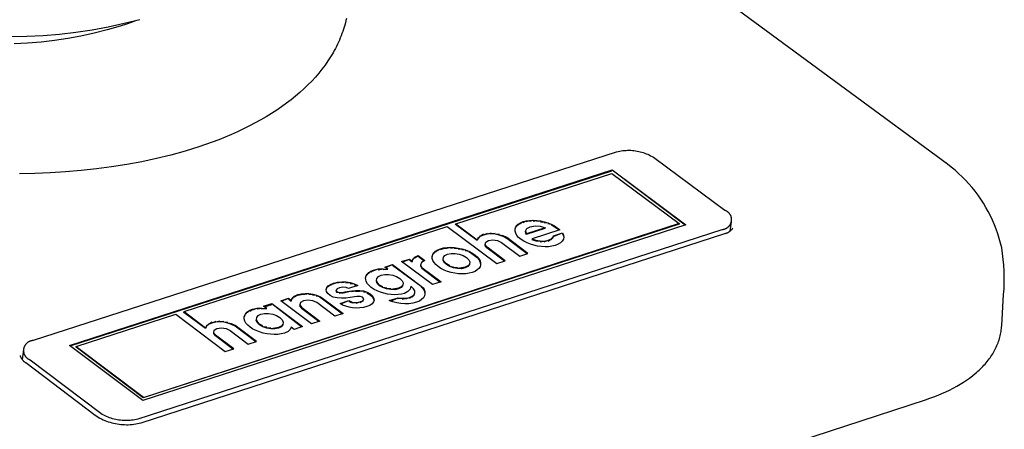
# Model space of a CAD drawing. Units: millimetres. Extents: x -1001 to 919, y -779 to 829.
# Drawn here: x -278 to -231, y -512 to -492 of the extents above; entities that cross this region are included whole.
import ezdxf

# ---------------------------------------------------------------- set-up
doc = ezdxf.new("R2010")
doc.units = ezdxf.units.MM
doc.header["$MEASUREMENT"] = 0
doc.layers.add('Make2D$visible$lines', color=7, linetype='Continuous', true_color=0x000000)

msp = doc.modelspace()

# ---------------------------------------------------------------- linework, layer by layer
at = {"layer": 'Make2D$visible$lines', "color": 7, "true_color": 0xffffff}
for p, q in [((-233.665, -498.936), (-265.253, -475.665)), ((-274.061, -492.336), (-274.835, -492.477)), ((-273.482, -492.297), (-274.106, -492.474)), ((-273.292, -492.17), (-274.061, -492.336)), ((-273.123, -492.177), (-273.482, -492.297)), ((-272.528, -491.98), (-273.292, -492.17)), ((-272.767, -492.046), (-273.123, -492.177)), ((-262.7, -492.339), (-262.732, -492.442)), ((-262.669, -492.235), (-262.7, -492.339)), ((-262.641, -492.131), (-262.669, -492.235)), ((-262.615, -492.026), (-262.641, -492.131)), ((-262.591, -491.922), (-262.615, -492.026)), ((-277.965, -492.793), (-278.752, -492.81)), ((-277.179, -492.752), (-277.965, -492.793)), ((-276.395, -492.685), (-277.179, -492.752)), ((-275.613, -492.594), (-276.395, -492.685)), ((-275.368, -492.766), (-276.005, -492.883)), ((-274.835, -492.477), (-275.613, -492.594)), ((-274.734, -492.63), (-275.368, -492.766)), ((-274.106, -492.474), (-274.734, -492.63)), ((-262.843, -492.753), (-262.884, -492.855)), ((-262.804, -492.649), (-262.843, -492.753)), ((-262.767, -492.546), (-262.804, -492.649)), ((-262.732, -492.442), (-262.767, -492.546)), ((-277.935, -493.109), (-278.582, -493.144)), ((-277.289, -493.054), (-277.935, -493.109)), ((-276.646, -492.979), (-277.289, -493.054)), ((-276.005, -492.883), (-276.646, -492.979)), ((-263.07, -493.264), (-263.123, -493.366)), ((-263.02, -493.163), (-263.07, -493.264)), ((-262.973, -493.061), (-263.02, -493.163)), ((-262.927, -492.958), (-262.973, -493.061)), ((-262.884, -492.855), (-262.927, -492.958)), ((-263.353, -493.768), (-263.417, -493.868)), ((-263.292, -493.668), (-263.353, -493.768)), ((-263.234, -493.568), (-263.292, -493.668)), ((-263.177, -493.467), (-263.234, -493.568)), ((-263.123, -493.366), (-263.177, -493.467)), ((-263.62, -494.164), (-263.766, -494.358)), ((-263.482, -493.967), (-263.62, -494.164)), ((-263.417, -493.868), (-263.482, -493.967)), ((-263.922, -494.551), (-264.086, -494.742)), ((-263.766, -494.358), (-263.922, -494.551)), ((-264.44, -495.115), (-264.63, -495.298)), ((-264.259, -494.93), (-264.44, -495.115)), ((-264.086, -494.742), (-264.259, -494.93)), ((-265.036, -495.655), (-265.251, -495.828)), ((-264.829, -495.478), (-265.036, -495.655)), ((-264.63, -495.298), (-264.829, -495.478)), ((-265.475, -495.999), (-265.707, -496.166)), ((-265.251, -495.828), (-265.475, -495.999)), ((-266.193, -496.49), (-266.448, -496.647)), ((-265.946, -496.33), (-266.193, -496.49)), ((-265.707, -496.166), (-265.946, -496.33)), ((-267.256, -497.093), (-267.539, -497.234)), ((-266.98, -496.948), (-267.256, -497.093)), ((-266.71, -496.8), (-266.98, -496.948)), ((-266.448, -496.647), (-266.71, -496.8)), ((-268.125, -497.503), (-268.427, -497.631)), ((-267.829, -497.371), (-268.125, -497.503)), ((-267.539, -497.234), (-267.829, -497.371)), ((-269.368, -497.989), (-269.693, -498.099)), ((-269.049, -497.874), (-269.368, -497.989)), ((-268.735, -497.755), (-269.049, -497.874)), ((-268.427, -497.631), (-268.735, -497.755)), ((-277.645, -507.401), (-249.588, -498.338)), ((-271.036, -498.495), (-271.732, -498.665)), ((-270.356, -498.306), (-271.036, -498.495)), ((-269.693, -498.099), (-270.356, -498.306)), ((-249.588, -498.338), (-249.513, -498.32)), ((-249.513, -498.32), (-249.438, -498.304)), ((-249.438, -498.304), (-249.362, -498.291)), ((-249.362, -498.291), (-249.286, -498.28)), ((-249.286, -498.28), (-249.21, -498.272)), ((-249.21, -498.272), (-249.134, -498.266)), ((-249.134, -498.266), (-249.057, -498.263)), ((-249.057, -498.263), (-248.98, -498.263)), ((-248.98, -498.263), (-248.903, -498.265)), ((-248.903, -498.265), (-248.827, -498.27)), ((-248.827, -498.27), (-248.75, -498.277)), ((-248.75, -498.277), (-248.674, -498.287)), ((-248.674, -498.287), (-248.599, -498.3)), ((-248.599, -498.3), (-248.523, -498.315)), ((-248.523, -498.315), (-248.449, -498.332)), ((-248.449, -498.332), (-248.375, -498.352)), ((-248.375, -498.352), (-248.301, -498.374)), ((-248.301, -498.374), (-248.229, -498.399)), ((-248.229, -498.399), (-248.157, -498.427)), ((-248.157, -498.427), (-248.086, -498.456)), ((-248.086, -498.456), (-248.016, -498.489)), ((-248.016, -498.489), (-247.948, -498.523)), ((-247.948, -498.523), (-247.88, -498.56)), ((-273.16, -498.95), (-273.889, -499.064)), ((-272.44, -498.817), (-273.16, -498.95)), ((-271.732, -498.665), (-272.44, -498.817)), ((-247.88, -498.56), (-247.814, -498.599)), ((-247.814, -498.599), (-247.749, -498.64)), ((-247.749, -498.64), (-244.376, -501.139)), ((-233.479, -499.078), (-233.665, -498.936)), ((-277.592, -499.376), (-278.332, -499.389)), ((-276.85, -499.347), (-277.592, -499.376)), ((-276.106, -499.302), (-276.85, -499.347)), ((-275.364, -499.24), (-276.106, -499.302)), ((-275.916, -507.649), (-249.804, -499.21)), ((-275.885, -507.673), (-249.809, -499.246)), ((-274.624, -499.161), (-275.364, -499.24)), ((-273.889, -499.064), (-274.624, -499.161)), ((-257.332, -501.8), (-249.823, -499.373)), ((-249.823, -499.373), (-246.569, -501.786)), ((-249.804, -499.21), (-246.294, -501.854)), ((-249.804, -499.21), (-246.257, -501.842)), ((-233.299, -499.226), (-233.479, -499.078)), ((-233.124, -499.38), (-233.299, -499.226)), ((-232.954, -499.54), (-233.124, -499.38)), ((-232.79, -499.705), (-232.954, -499.54)), ((-232.631, -499.877), (-232.79, -499.705)), ((-232.479, -500.053), (-232.631, -499.877)), ((-232.332, -500.235), (-232.479, -500.053)), ((-232.192, -500.421), (-232.332, -500.235)), ((-232.059, -500.613), (-232.192, -500.421)), ((-231.932, -500.808), (-232.059, -500.613)), ((-231.811, -501.008), (-231.932, -500.808)), ((-244.376, -501.139), (-244.36, -501.146)), ((-244.36, -501.146), (-244.345, -501.153)), ((-244.345, -501.153), (-244.33, -501.16)), ((-244.33, -501.16), (-244.315, -501.169)), ((-244.315, -501.169), (-244.3, -501.177)), ((-244.3, -501.177), (-244.285, -501.186)), ((-244.285, -501.186), (-244.271, -501.196)), ((-244.271, -501.196), (-244.258, -501.206)), ((-244.258, -501.206), (-244.244, -501.217)), ((-244.244, -501.217), (-244.231, -501.228)), ((-244.231, -501.228), (-244.218, -501.24)), ((-244.218, -501.24), (-244.206, -501.252)), ((-244.206, -501.252), (-244.194, -501.264)), ((-244.194, -501.264), (-244.183, -501.277)), ((-244.183, -501.277), (-244.172, -501.29)), ((-244.172, -501.29), (-244.162, -501.303)), ((-244.162, -501.303), (-244.152, -501.317)), ((-244.152, -501.317), (-244.142, -501.332)), ((-244.142, -501.332), (-244.133, -501.346)), ((-244.133, -501.346), (-244.125, -501.361)), ((-244.125, -501.361), (-244.117, -501.376)), ((-231.698, -501.212), (-231.811, -501.008)), ((-231.592, -501.42), (-231.698, -501.212)), ((-246.257, -501.842), (-272.393, -510.308)), ((-246.569, -501.786), (-272.368, -510.176)), ((-246.574, -501.822), (-272.368, -510.176)), ((-257.337, -501.835), (-257.332, -501.8)), ((-256.305, -502.605), (-257.337, -501.835)), ((-257.332, -501.8), (-256.3, -502.57)), ((-254.404, -501.926), (-254.321, -501.815)), ((-254.399, -501.89), (-254.321, -501.815)), ((-254.326, -501.85), (-254.216, -501.75)), ((-254.321, -501.815), (-254.216, -501.75)), ((-254.222, -501.786), (-254.086, -501.697)), ((-254.216, -501.75), (-254.086, -501.697)), ((-254.091, -501.732), (-253.933, -501.658)), ((-254.086, -501.697), (-253.933, -501.658)), ((-253.938, -501.694), (-253.769, -501.636)), ((-253.933, -501.658), (-253.769, -501.636)), ((-253.774, -501.672), (-253.597, -501.63)), ((-253.769, -501.636), (-253.597, -501.63)), ((-253.602, -501.666), (-253.42, -501.64)), ((-253.597, -501.63), (-253.42, -501.64)), ((-253.425, -501.676), (-253.242, -501.665)), ((-253.42, -501.64), (-253.242, -501.665)), ((-253.247, -501.7), (-253.066, -501.703)), ((-253.242, -501.665), (-253.066, -501.703)), ((-253.071, -501.739), (-252.895, -501.756)), ((-253.066, -501.703), (-252.895, -501.756)), ((-252.9, -501.792), (-252.732, -501.821)), ((-252.895, -501.756), (-252.732, -501.821)), ((-252.732, -501.821), (-252.581, -501.899)), ((-246.569, -501.786), (-246.574, -501.822)), ((-244.076, -501.711), (-244.141, -502.162)), ((-244.126, -501.836), (-244.135, -501.851)), ((-244.118, -501.821), (-244.126, -501.836)), ((-244.111, -501.806), (-244.118, -501.821)), ((-244.117, -501.376), (-244.11, -501.391)), ((-244.104, -501.79), (-244.111, -501.806)), ((-244.11, -501.391), (-244.103, -501.407)), ((-244.098, -501.774), (-244.104, -501.79)), ((-244.103, -501.407), (-244.096, -501.423)), ((-244.092, -501.758), (-244.098, -501.774)), ((-244.096, -501.423), (-244.091, -501.439)), ((-244.086, -501.742), (-244.092, -501.758)), ((-244.091, -501.439), (-244.085, -501.455)), ((-244.082, -501.725), (-244.086, -501.742)), ((-244.085, -501.455), (-244.081, -501.472)), ((-244.077, -501.709), (-244.082, -501.725)), ((-244.081, -501.472), (-244.077, -501.488)), ((-244.077, -501.488), (-244.073, -501.505)), ((-244.074, -501.692), (-244.077, -501.709)), ((-244.071, -501.675), (-244.074, -501.692)), ((-244.073, -501.505), (-244.07, -501.522)), ((-244.068, -501.658), (-244.071, -501.675)), ((-244.07, -501.522), (-244.068, -501.539)), ((-244.068, -501.539), (-244.066, -501.556)), ((-244.067, -501.641), (-244.068, -501.658)), ((-244.065, -501.624), (-244.067, -501.641)), ((-244.066, -501.556), (-244.065, -501.573)), ((-244.065, -501.573), (-244.065, -501.59)), ((-244.065, -501.59), (-244.065, -501.607)), ((-244.065, -501.607), (-244.065, -501.624)), ((-231.492, -501.631), (-231.592, -501.42)), ((-231.4, -501.845), (-231.492, -501.631)), ((-244.529, -502.089), (-272.623, -511.193)), ((-272.47, -511.374), (-244.376, -502.268)), ((-270.404, -506.024), (-257.735, -501.93)), ((-257.735, -501.93), (-255.345, -503.711)), ((-255.992, -502.306), (-256.153, -502.411)), ((-255.811, -502.265), (-255.997, -502.341)), ((-255.816, -502.3), (-255.997, -502.341)), ((-255.62, -502.253), (-255.816, -502.3)), ((-255.625, -502.289), (-255.816, -502.3)), ((-255.425, -502.27), (-255.625, -502.289)), ((-255.43, -502.305), (-255.625, -502.289)), ((-255.23, -502.312), (-255.43, -502.305)), ((-255.235, -502.348), (-255.43, -502.305)), ((-254.476, -502.064), (-254.451, -501.973)), ((-254.473, -502.159), (-254.476, -502.064)), ((-254.475, -502.079), (-254.451, -501.973)), ((-254.443, -502.257), (-254.473, -502.159)), ((-254.456, -502.009), (-254.399, -501.89)), ((-254.451, -501.973), (-254.399, -501.89)), ((-254.386, -502.356), (-254.443, -502.257)), ((-253.974, -502.186), (-253.969, -502.151)), ((-253.932, -502.316), (-253.974, -502.186)), ((-253.969, -502.151), (-253.908, -502.03)), ((-253.969, -502.151), (-253.927, -502.28)), ((-253.035, -502.025), (-253.932, -502.316)), ((-253.927, -502.28), (-253.932, -502.316)), ((-253.03, -501.99), (-253.927, -502.28)), ((-253.908, -502.03), (-253.747, -501.94)), ((-253.747, -501.94), (-253.512, -501.9)), ((-252.313, -502.086), (-253.654, -502.52)), ((-253.512, -501.9), (-253.263, -501.919)), ((-253.263, -501.919), (-253.03, -501.99)), ((-253.03, -501.99), (-253.035, -502.025)), ((-252.737, -501.857), (-252.586, -501.935)), ((-252.632, -502.409), (-252.192, -502.232)), ((-252.627, -502.373), (-252.192, -502.232)), ((-252.586, -501.935), (-252.581, -501.899)), ((-252.586, -501.935), (-252.45, -502.024)), ((-252.581, -501.899), (-252.445, -501.988)), ((-252.45, -502.024), (-252.445, -501.988)), ((-252.45, -502.024), (-252.358, -502.088)), ((-252.445, -501.988), (-252.353, -502.052)), ((-252.358, -502.088), (-252.353, -502.052)), ((-252.358, -502.088), (-252.347, -502.097)), ((-252.353, -502.052), (-252.313, -502.086)), ((-252.197, -502.268), (-252.148, -502.376)), ((-252.192, -502.232), (-252.143, -502.34)), ((-244.512, -502.087), (-244.529, -502.089)), ((-244.495, -502.085), (-244.512, -502.087)), ((-244.478, -502.083), (-244.495, -502.085)), ((-244.461, -502.08), (-244.478, -502.083)), ((-244.444, -502.076), (-244.461, -502.08)), ((-244.428, -502.072), (-244.444, -502.076)), ((-244.411, -502.067), (-244.428, -502.072)), ((-244.395, -502.062), (-244.411, -502.067)), ((-244.379, -502.056), (-244.395, -502.062)), ((-244.363, -502.05), (-244.379, -502.056)), ((-244.376, -502.268), (-244.356, -502.263)), ((-244.348, -502.043), (-244.363, -502.05)), ((-244.356, -502.263), (-244.336, -502.258)), ((-244.332, -502.035), (-244.348, -502.043)), ((-244.336, -502.258), (-244.316, -502.252)), ((-244.317, -502.027), (-244.332, -502.035)), ((-244.303, -502.019), (-244.317, -502.027)), ((-244.316, -502.252), (-244.296, -502.246)), ((-244.288, -502.01), (-244.303, -502.019)), ((-244.296, -502.246), (-244.276, -502.239)), ((-244.274, -502), (-244.288, -502.01)), ((-244.276, -502.239), (-244.257, -502.231)), ((-244.26, -501.99), (-244.274, -502)), ((-244.247, -501.979), (-244.26, -501.99)), ((-244.257, -502.231), (-244.238, -502.222)), ((-244.234, -501.968), (-244.247, -501.979)), ((-244.238, -502.222), (-244.22, -502.213)), ((-244.221, -501.957), (-244.234, -501.968)), ((-244.209, -501.945), (-244.221, -501.957)), ((-244.22, -502.213), (-244.201, -502.203)), ((-244.197, -501.933), (-244.209, -501.945)), ((-244.201, -502.203), (-244.183, -502.193)), ((-244.185, -501.92), (-244.197, -501.933)), ((-244.174, -501.907), (-244.185, -501.92)), ((-244.183, -502.193), (-244.166, -502.182)), ((-244.164, -501.893), (-244.174, -501.907)), ((-244.166, -502.182), (-244.149, -502.171)), ((-244.154, -501.88), (-244.164, -501.893)), ((-244.144, -501.865), (-244.154, -501.88)), ((-244.149, -502.171), (-244.132, -502.159)), ((-244.135, -501.851), (-244.144, -501.865)), ((-244.132, -502.159), (-244.115, -502.146)), ((-244.115, -502.146), (-244.099, -502.133)), ((-244.099, -502.133), (-244.084, -502.119)), ((-244.084, -502.119), (-244.069, -502.105)), ((-244.069, -502.105), (-244.054, -502.09)), ((-244.054, -502.09), (-244.04, -502.075)), ((-244.04, -502.075), (-244.026, -502.059)), ((-244.026, -502.059), (-244.013, -502.043)), ((-244.013, -502.043), (-244.001, -502.026)), ((-244.001, -502.026), (-243.989, -502.009)), ((-231.316, -502.063), (-231.4, -501.845)), ((-231.239, -502.283), (-231.316, -502.063)), ((-231.169, -502.506), (-231.239, -502.283)), ((-256.249, -502.465), (-256.305, -502.605)), ((-256.254, -502.501), (-256.305, -502.605)), ((-256.148, -502.376), (-256.254, -502.501)), ((-256.153, -502.411), (-256.254, -502.501)), ((-255.997, -502.341), (-256.153, -502.411)), ((-255.906, -502.804), (-255.886, -502.69)), ((-255.886, -502.69), (-255.754, -502.604)), ((-255.754, -502.604), (-255.536, -502.575)), ((-255.536, -502.575), (-255.313, -502.609)), ((-255.313, -502.609), (-255.127, -502.699)), ((-255.042, -502.378), (-255.235, -502.348)), ((-255.047, -502.414), (-255.235, -502.348)), ((-255.127, -502.699), (-254.247, -503.355)), ((-255.042, -502.378), (-255.047, -502.414)), ((-254.87, -502.501), (-255.047, -502.414)), ((-254.865, -502.466), (-255.042, -502.378)), ((-254.865, -502.466), (-254.87, -502.501)), ((-253.891, -503.24), (-254.87, -502.501)), ((-253.854, -503.228), (-254.865, -502.466)), ((-254.301, -502.455), (-254.386, -502.356)), ((-254.187, -502.552), (-254.301, -502.455)), ((-254.051, -502.641), (-254.187, -502.552)), ((-253.899, -502.719), (-254.051, -502.641)), ((-253.736, -502.784), (-253.899, -502.719)), ((-253.564, -502.836), (-253.736, -502.784)), ((-253.654, -502.52), (-253.659, -502.556)), ((-253.659, -502.556), (-253.474, -502.626)), ((-253.654, -502.52), (-253.469, -502.59)), ((-253.474, -502.626), (-253.469, -502.59)), ((-253.474, -502.626), (-253.268, -502.627)), ((-253.469, -502.59), (-253.268, -502.627)), ((-253.273, -502.662), (-253.067, -502.628)), ((-253.268, -502.627), (-253.067, -502.628)), ((-253.072, -502.664), (-252.883, -502.592)), ((-253.067, -502.628), (-252.883, -502.592)), ((-252.888, -502.628), (-252.745, -502.533)), ((-252.883, -502.592), (-252.745, -502.533)), ((-252.75, -502.568), (-252.655, -502.458)), ((-252.745, -502.533), (-252.655, -502.458)), ((-252.66, -502.494), (-252.627, -502.373)), ((-252.655, -502.458), (-252.627, -502.373)), ((-252.401, -502.785), (-252.545, -502.844)), ((-252.285, -502.714), (-252.401, -502.785)), ((-252.201, -502.633), (-252.285, -502.714)), ((-252.148, -502.542), (-252.201, -502.633)), ((-252.148, -502.376), (-252.143, -502.34)), ((-252.148, -502.376), (-252.134, -502.48)), ((-252.129, -502.444), (-252.148, -502.542)), ((-252.143, -502.34), (-252.129, -502.444)), ((-231.107, -502.731), (-231.169, -502.506)), ((-231.053, -502.958), (-231.107, -502.731)), ((-258.441, -503.314), (-258.383, -503.194)), ((-258.436, -503.278), (-258.383, -503.194)), ((-258.388, -503.23), (-258.303, -503.118)), ((-258.383, -503.194), (-258.303, -503.118)), ((-258.308, -503.154), (-258.196, -503.053)), ((-258.303, -503.118), (-258.196, -503.053)), ((-258.201, -503.088), (-258.063, -502.999)), ((-258.196, -503.053), (-258.063, -502.999)), ((-258.068, -503.034), (-257.915, -502.996)), ((-258.063, -502.999), (-257.91, -502.96)), ((-257.91, -502.96), (-257.915, -502.996)), ((-257.915, -502.996), (-257.75, -502.973)), ((-257.91, -502.96), (-257.745, -502.938)), ((-257.851, -503.322), (-257.719, -503.256)), ((-257.75, -502.973), (-257.571, -502.932)), ((-257.75, -502.973), (-257.745, -502.938)), ((-257.745, -502.938), (-257.571, -502.932)), ((-257.719, -503.256), (-257.547, -503.223)), ((-257.576, -502.967), (-257.394, -502.941)), ((-257.571, -502.932), (-257.394, -502.941)), ((-257.547, -503.223), (-257.355, -503.226)), ((-257.399, -502.977), (-257.214, -502.965)), ((-257.394, -502.941), (-257.214, -502.965)), ((-257.355, -503.226), (-257.159, -503.261)), ((-257.219, -503.001), (-257.037, -503.004)), ((-257.214, -502.965), (-257.037, -503.004)), ((-257.159, -503.261), (-256.973, -503.325)), ((-257.042, -503.039), (-256.864, -503.056)), ((-257.037, -503.004), (-256.864, -503.056)), ((-256.869, -503.091), (-256.701, -503.121)), ((-256.864, -503.056), (-256.701, -503.121)), ((-256.706, -503.156), (-256.554, -503.234)), ((-256.701, -503.121), (-256.549, -503.198)), ((-256.554, -503.234), (-256.549, -503.198)), ((-256.554, -503.234), (-256.418, -503.323)), ((-256.549, -503.198), (-256.413, -503.288)), ((-255.911, -502.84), (-255.906, -502.804)), ((-255.829, -502.96), (-255.911, -502.84)), ((-255.824, -502.925), (-255.906, -502.805)), ((-255.824, -502.925), (-255.829, -502.96)), ((-254.981, -503.593), (-255.829, -502.96)), ((-254.944, -503.581), (-255.824, -502.925)), ((-254.247, -503.355), (-253.854, -503.228)), ((-253.387, -502.875), (-253.564, -502.836)), ((-253.208, -502.899), (-253.387, -502.875)), ((-253.031, -502.909), (-253.208, -502.899)), ((-252.859, -502.903), (-253.031, -502.909)), ((-252.696, -502.882), (-252.859, -502.903)), ((-252.545, -502.844), (-252.696, -502.882)), ((-231.01, -503.236), (-231.053, -502.958)), ((-230.975, -503.516), (-231.01, -503.236)), ((-259.933, -503.619), (-259.549, -503.495)), ((-258.454, -504.725), (-259.933, -503.619)), ((-259.901, -503.643), (-259.549, -503.495)), ((-259.554, -503.531), (-259.422, -503.629)), ((-259.549, -503.495), (-259.417, -503.593)), ((-259.422, -503.629), (-259.417, -503.593)), ((-259.417, -503.593), (-259.396, -503.496)), ((-259.401, -503.532), (-259.3, -503.405)), ((-259.396, -503.496), (-259.3, -503.405)), ((-259.305, -503.441), (-259.133, -503.329)), ((-259.3, -503.405), (-259.133, -503.329)), ((-259.138, -503.365), (-258.841, -503.587)), ((-259.133, -503.329), (-258.811, -503.57)), ((-258.972, -503.665), (-259.025, -503.783)), ((-258.811, -503.57), (-258.972, -503.665)), ((-258.462, -503.369), (-258.436, -503.278)), ((-258.46, -503.464), (-258.462, -503.369)), ((-258.461, -503.386), (-258.436, -503.278)), ((-258.431, -503.562), (-258.46, -503.464)), ((-258.374, -503.662), (-258.431, -503.562)), ((-258.289, -503.761), (-258.374, -503.662)), ((-257.939, -503.547), (-257.934, -503.511)), ((-257.889, -503.656), (-257.939, -503.547)), ((-257.934, -503.511), (-257.922, -503.409)), ((-257.884, -503.62), (-257.934, -503.511)), ((-257.922, -503.409), (-257.851, -503.322)), ((-257.884, -503.62), (-257.889, -503.656)), ((-257.779, -503.764), (-257.889, -503.656)), ((-257.774, -503.728), (-257.884, -503.62)), ((-257.774, -503.728), (-257.779, -503.764)), ((-257.616, -503.82), (-257.774, -503.728)), ((-256.973, -503.325), (-256.814, -503.418)), ((-256.814, -503.418), (-256.705, -503.526)), ((-256.669, -503.738), (-256.745, -503.861)), ((-256.705, -503.526), (-256.657, -503.635)), ((-256.669, -503.737), (-256.674, -503.773)), ((-256.657, -503.635), (-256.669, -503.737)), ((-256.418, -503.323), (-256.413, -503.288)), ((-256.418, -503.323), (-256.305, -503.42)), ((-256.413, -503.288), (-256.3, -503.384)), ((-256.305, -503.42), (-256.3, -503.384)), ((-256.305, -503.42), (-256.22, -503.519)), ((-256.3, -503.384), (-256.215, -503.483)), ((-256.22, -503.519), (-256.215, -503.483)), ((-256.22, -503.519), (-256.164, -503.618)), ((-256.215, -503.483), (-256.159, -503.582)), ((-256.164, -503.618), (-256.159, -503.582)), ((-256.164, -503.618), (-256.135, -503.715)), ((-256.159, -503.582), (-256.13, -503.68)), ((-256.135, -503.715), (-256.13, -503.68)), ((-256.135, -503.715), (-256.135, -503.792)), ((-256.13, -503.68), (-256.13, -503.774)), ((-255.345, -503.711), (-254.944, -503.581)), ((-230.95, -503.796), (-230.975, -503.516)), ((-261.599, -504.255), (-261.519, -504.144)), ((-261.594, -504.219), (-261.519, -504.144)), ((-261.524, -504.18), (-261.418, -504.079)), ((-261.519, -504.144), (-261.418, -504.079)), ((-261.423, -504.115), (-261.29, -504.026)), ((-261.418, -504.079), (-261.29, -504.026)), ((-261.295, -504.062), (-261.059, -503.975)), ((-261.29, -504.026), (-261.059, -503.975)), ((-261.064, -504.01), (-260.824, -503.963)), ((-261.059, -503.975), (-260.824, -503.963)), ((-260.829, -503.999), (-260.59, -503.988)), ((-260.824, -503.963), (-260.59, -503.988)), ((-260.736, -503.879), (-260.37, -503.76)), ((-260.59, -503.988), (-260.736, -503.879)), ((-260.705, -503.903), (-260.37, -503.76)), ((-260.375, -503.796), (-258.986, -504.795)), ((-260.37, -503.76), (-258.986, -504.795)), ((-259.025, -503.783), (-259.03, -503.819)), ((-259.03, -503.819), (-258.963, -503.935)), ((-259.025, -503.783), (-258.958, -503.899)), ((-258.963, -503.935), (-258.958, -503.899)), ((-258.963, -503.935), (-258.072, -504.601)), ((-258.958, -503.899), (-258.035, -504.589)), ((-258.175, -503.858), (-258.289, -503.761)), ((-258.039, -503.947), (-258.175, -503.858)), ((-257.888, -504.024), (-258.039, -503.947)), ((-257.725, -504.089), (-257.888, -504.024)), ((-257.621, -503.856), (-257.779, -503.764)), ((-257.554, -504.14), (-257.725, -504.089)), ((-257.437, -503.922), (-257.621, -503.856)), ((-257.432, -503.886), (-257.621, -503.856)), ((-257.377, -504.178), (-257.554, -504.14)), ((-257.237, -503.921), (-257.437, -503.922)), ((-257.242, -503.957), (-257.437, -503.922)), ((-257.199, -504.202), (-257.377, -504.178)), ((-257.044, -503.924), (-257.242, -503.957)), ((-257.049, -503.959), (-257.242, -503.957)), ((-257.022, -504.21), (-257.199, -504.202)), ((-257.044, -503.924), (-257.049, -503.959)), ((-256.874, -503.926), (-257.049, -503.959)), ((-256.869, -503.89), (-257.044, -503.924)), ((-256.849, -504.203), (-257.022, -504.21)), ((-256.745, -503.861), (-256.874, -503.926)), ((-256.874, -503.926), (-256.869, -503.89)), ((-256.74, -503.825), (-256.869, -503.89)), ((-256.685, -504.181), (-256.849, -504.203)), ((-256.674, -503.773), (-256.745, -503.861)), ((-256.532, -504.142), (-256.685, -504.181)), ((-256.398, -504.088), (-256.532, -504.142)), ((-256.291, -504.023), (-256.398, -504.088)), ((-256.21, -503.947), (-256.291, -504.023)), ((-256.156, -503.864), (-256.21, -503.947)), ((-256.13, -503.774), (-256.156, -503.864)), ((-230.934, -504.077), (-230.95, -503.796)), ((-230.927, -504.359), (-230.934, -504.077)), ((-263.367, -504.753), (-263.213, -504.656)), ((-263.362, -504.718), (-263.213, -504.656)), ((-263.218, -504.692), (-263.02, -504.611)), ((-263.213, -504.656), (-263.02, -504.611)), ((-263.025, -504.647), (-262.815, -504.593)), ((-263.02, -504.611), (-262.815, -504.593)), ((-262.82, -504.628), (-262.606, -504.6)), ((-262.815, -504.593), (-262.606, -504.6)), ((-262.611, -504.636), (-262.402, -504.632)), ((-262.606, -504.6), (-262.402, -504.632)), ((-262.407, -504.668), (-262.211, -504.687)), ((-262.402, -504.632), (-262.211, -504.687)), ((-261.666, -504.393), (-261.643, -504.303)), ((-261.662, -504.487), (-261.666, -504.393)), ((-261.665, -504.407), (-261.643, -504.303)), ((-261.633, -504.584), (-261.662, -504.487)), ((-261.648, -504.339), (-261.594, -504.219)), ((-261.643, -504.303), (-261.594, -504.219)), ((-261.578, -504.681), (-261.633, -504.584)), ((-261.498, -504.776), (-261.578, -504.681)), ((-261.15, -504.565), (-261.145, -504.53)), ((-261.105, -504.673), (-261.15, -504.565)), ((-261.145, -504.53), (-261.129, -504.428)), ((-261.1, -504.638), (-261.145, -504.53)), ((-261.129, -504.428), (-261.053, -504.341)), ((-261.1, -504.638), (-261.105, -504.673)), ((-260.996, -504.781), (-261.105, -504.673)), ((-260.991, -504.746), (-261.1, -504.638)), ((-261.053, -504.341), (-260.92, -504.275)), ((-260.92, -504.275), (-260.748, -504.242)), ((-260.748, -504.242), (-260.558, -504.243)), ((-260.558, -504.243), (-260.364, -504.277)), ((-260.364, -504.277), (-260.18, -504.34)), ((-260.18, -504.34), (-260.022, -504.432)), ((-260.022, -504.432), (-259.913, -504.54)), ((-259.913, -504.54), (-259.867, -504.648)), ((-259.867, -504.648), (-259.882, -504.749)), ((-258.035, -504.589), (-258.454, -504.725)), ((-230.94, -504.922), (-230.929, -504.641)), ((-230.929, -504.641), (-230.927, -504.359)), ((-264.76, -505.163), (-264.581, -505.148)), ((-264.586, -505.184), (-264.581, -505.148)), ((-264.586, -505.184), (-264.397, -505.155)), ((-264.581, -505.148), (-264.397, -505.155)), ((-264.397, -505.155), (-264.214, -505.183)), ((-263.563, -504.963), (-263.538, -504.873)), ((-263.545, -505.057), (-263.563, -504.963)), ((-263.561, -504.973), (-263.538, -504.873)), ((-263.482, -505.153), (-263.545, -505.057)), ((-263.543, -504.909), (-263.471, -504.791)), ((-263.538, -504.873), (-263.471, -504.791)), ((-263.373, -505.249), (-263.482, -505.153)), ((-263.476, -504.826), (-263.362, -504.718)), ((-263.471, -504.791), (-263.362, -504.718)), ((-263.09, -505), (-263.095, -505.036)), ((-263.095, -505.036), (-263.065, -505.097)), ((-263.042, -504.934), (-263.09, -505)), ((-263.09, -505), (-263.06, -505.062)), ((-263.065, -505.097), (-263.06, -505.062)), ((-263.065, -505.097), (-262.942, -505.104)), ((-263.06, -505.062), (-262.942, -505.104)), ((-262.929, -504.878), (-263.042, -504.934)), ((-262.947, -505.14), (-262.799, -505.103)), ((-262.942, -505.104), (-262.799, -505.103)), ((-262.769, -504.854), (-262.929, -504.878)), ((-262.804, -505.139), (-262.337, -505.032)), ((-262.799, -505.103), (-262.659, -505.081)), ((-262.604, -504.866), (-262.769, -504.854)), ((-262.659, -505.081), (-262.337, -505.032)), ((-262.489, -504.908), (-262.604, -504.866)), ((-262.043, -504.764), (-262.489, -504.908)), ((-262.147, -505.043), (-262.342, -505.067)), ((-262.337, -505.032), (-262.142, -505.008)), ((-262.216, -504.723), (-262.092, -504.78)), ((-262.211, -504.687), (-262.043, -504.764)), ((-262.142, -505.008), (-262.147, -505.043)), ((-262.147, -505.043), (-261.955, -505.042)), ((-262.142, -505.008), (-261.95, -505.007)), ((-261.955, -505.042), (-261.95, -505.007)), ((-261.955, -505.042), (-261.766, -505.032)), ((-261.95, -505.007), (-261.766, -505.032)), ((-261.771, -505.068), (-261.596, -505.087)), ((-261.766, -505.032), (-261.596, -505.087)), ((-261.601, -505.123), (-261.449, -505.21)), ((-261.596, -505.087), (-261.444, -505.175)), ((-261.392, -504.867), (-261.498, -504.776)), ((-261.26, -504.954), (-261.392, -504.867)), ((-261.114, -505.029), (-261.26, -504.954)), ((-260.956, -505.093), (-261.114, -505.029)), ((-260.991, -504.746), (-260.996, -504.781)), ((-260.838, -504.873), (-260.996, -504.781)), ((-260.833, -504.837), (-260.991, -504.746)), ((-260.789, -505.144), (-260.956, -505.093)), ((-260.649, -504.901), (-260.838, -504.873)), ((-260.654, -504.936), (-260.838, -504.873)), ((-260.617, -505.182), (-260.789, -505.144)), ((-260.454, -504.934), (-260.654, -504.936)), ((-260.459, -504.969), (-260.654, -504.936)), ((-260.261, -504.934), (-260.459, -504.969)), ((-260.266, -504.97), (-260.459, -504.969)), ((-260.261, -504.934), (-260.266, -504.97)), ((-260.09, -504.935), (-260.266, -504.97)), ((-260.085, -504.899), (-260.261, -504.934)), ((-259.96, -504.871), (-260.09, -504.935)), ((-260.09, -504.935), (-260.085, -504.899)), ((-259.955, -504.835), (-260.085, -504.899)), ((-259.887, -504.784), (-259.96, -504.871)), ((-259.955, -504.835), (-259.96, -504.871)), ((-259.882, -504.749), (-259.955, -504.835)), ((-259.789, -505.149), (-259.939, -505.187)), ((-259.882, -504.749), (-259.887, -504.784)), ((-259.628, -505.065), (-259.789, -505.149)), ((-259.527, -504.947), (-259.628, -505.065)), ((-259.483, -504.807), (-259.527, -504.947)), ((-259.479, -504.812), (-259.483, -504.807)), ((-259.471, -504.823), (-259.479, -504.812)), ((-259.462, -504.831), (-259.471, -504.823)), ((-259.359, -504.929), (-259.462, -504.831)), ((-259.303, -505.028), (-259.359, -504.929)), ((-259.339, -505.247), (-259.295, -505.124)), ((-259.334, -505.212), (-259.295, -505.124)), ((-259.295, -505.124), (-259.303, -505.028)), ((-258.991, -504.831), (-258.905, -504.912)), ((-258.986, -504.795), (-258.9, -504.876)), ((-258.905, -504.912), (-258.9, -504.876)), ((-258.905, -504.912), (-258.846, -505.003)), ((-258.9, -504.876), (-258.841, -504.967)), ((-258.846, -505.003), (-258.841, -504.967)), ((-258.846, -505.003), (-258.816, -505.1)), ((-258.841, -504.967), (-258.811, -505.065)), ((-258.816, -505.1), (-258.811, -505.065)), ((-258.816, -505.1), (-258.814, -505.185)), ((-258.811, -505.065), (-258.809, -505.165)), ((-230.961, -505.203), (-230.94, -504.922)), ((-265.753, -505.501), (-265.377, -505.38)), ((-264.276, -506.609), (-265.753, -505.501)), ((-265.722, -505.525), (-265.377, -505.38)), ((-265.382, -505.415), (-265.252, -505.522)), ((-265.377, -505.38), (-265.247, -505.487)), ((-265.252, -505.522), (-265.197, -505.375)), ((-265.252, -505.522), (-265.247, -505.487)), ((-265.247, -505.487), (-265.197, -505.375)), ((-265.202, -505.411), (-265.09, -505.278)), ((-265.197, -505.375), (-265.09, -505.278)), ((-265.095, -505.313), (-264.925, -505.202)), ((-265.09, -505.278), (-264.925, -505.202)), ((-264.93, -505.238), (-264.764, -505.199)), ((-264.925, -505.202), (-264.76, -505.163)), ((-264.808, -505.589), (-264.836, -505.705)), ((-264.663, -505.502), (-264.808, -505.589)), ((-264.76, -505.163), (-264.764, -505.199)), ((-264.764, -505.199), (-264.586, -505.184)), ((-264.441, -505.471), (-264.663, -505.502)), ((-264.209, -505.503), (-264.441, -505.471)), ((-264.402, -505.191), (-264.214, -505.183)), ((-264.219, -505.219), (-264.038, -505.231)), ((-264.214, -505.183), (-264.038, -505.231)), ((-264.018, -505.591), (-264.209, -505.503)), ((-264.043, -505.266), (-263.876, -505.298)), ((-264.038, -505.231), (-263.876, -505.298)), ((-263.147, -506.244), (-264.018, -505.591)), ((-263.881, -505.333), (-263.739, -505.418)), ((-263.876, -505.298), (-263.734, -505.382)), ((-263.739, -505.418), (-263.734, -505.382)), ((-263.739, -505.418), (-262.782, -506.126)), ((-263.734, -505.382), (-262.745, -506.114)), ((-263.221, -505.325), (-263.373, -505.249)), ((-263.038, -505.367), (-263.221, -505.325)), ((-262.834, -505.383), (-263.038, -505.367)), ((-262.894, -505.636), (-262.466, -505.497)), ((-262.858, -505.658), (-262.466, -505.497)), ((-262.62, -505.376), (-262.834, -505.383)), ((-262.408, -505.353), (-262.62, -505.376)), ((-262.471, -505.533), (-262.319, -505.601)), ((-262.466, -505.497), (-262.314, -505.565)), ((-262.092, -505.297), (-262.408, -505.353)), ((-262.319, -505.601), (-262.314, -505.565)), ((-262.319, -505.601), (-262.119, -505.587)), ((-262.314, -505.565), (-262.119, -505.587)), ((-262.124, -505.623), (-261.923, -505.557)), ((-262.119, -505.587), (-261.923, -505.557)), ((-261.934, -505.295), (-262.092, -505.297)), ((-261.819, -505.335), (-261.934, -505.295)), ((-261.928, -505.593), (-261.791, -505.49)), ((-261.923, -505.557), (-261.791, -505.49)), ((-261.753, -505.412), (-261.819, -505.335)), ((-261.796, -505.526), (-261.753, -505.412)), ((-261.791, -505.49), (-261.753, -505.412)), ((-261.449, -505.21), (-261.444, -505.175)), ((-261.449, -505.21), (-261.346, -505.306)), ((-261.444, -505.175), (-261.341, -505.271)), ((-261.287, -505.561), (-261.354, -505.647)), ((-261.346, -505.306), (-261.341, -505.271)), ((-261.346, -505.306), (-261.285, -505.405)), ((-261.341, -505.271), (-261.28, -505.369)), ((-261.262, -505.467), (-261.287, -505.561)), ((-261.285, -505.405), (-261.28, -505.369)), ((-261.285, -505.405), (-261.269, -505.492)), ((-261.28, -505.369), (-261.262, -505.467)), ((-260.443, -505.205), (-260.617, -505.182)), ((-260.525, -505.497), (-260.106, -505.361)), ((-260.352, -505.561), (-260.525, -505.497)), ((-260.476, -505.515), (-260.106, -505.361)), ((-260.269, -505.215), (-260.443, -505.205)), ((-260.166, -505.608), (-260.352, -505.561)), ((-260.101, -505.209), (-260.269, -505.215)), ((-259.973, -505.638), (-260.166, -505.608)), ((-260.111, -505.397), (-259.907, -505.385)), ((-260.106, -505.361), (-259.907, -505.385)), ((-259.939, -505.187), (-260.101, -505.209)), ((-259.912, -505.421), (-259.719, -505.381)), ((-259.907, -505.385), (-259.719, -505.381)), ((-259.724, -505.417), (-259.55, -505.346)), ((-259.719, -505.381), (-259.55, -505.346)), ((-259.393, -505.621), (-259.581, -505.646)), ((-259.555, -505.382), (-259.419, -505.287)), ((-259.55, -505.346), (-259.419, -505.287)), ((-259.424, -505.323), (-259.334, -505.212)), ((-259.419, -505.287), (-259.334, -505.212)), ((-259.217, -505.576), (-259.393, -505.621)), ((-259.08, -505.518), (-259.217, -505.576)), ((-258.97, -505.444), (-259.08, -505.518)), ((-258.888, -505.358), (-258.97, -505.444)), ((-258.835, -505.264), (-258.888, -505.358)), ((-258.809, -505.165), (-258.835, -505.264)), ((-231.051, -506.697), (-230.961, -505.203)), ((-270.409, -506.06), (-270.404, -506.024)), ((-269.38, -506.834), (-270.409, -506.06)), ((-270.404, -506.024), (-269.375, -506.798)), ((-267.485, -506.225), (-267.426, -506.104)), ((-267.48, -506.19), (-267.426, -506.104)), ((-267.431, -506.14), (-267.345, -506.028)), ((-267.426, -506.104), (-267.345, -506.028)), ((-267.35, -506.063), (-267.238, -505.961)), ((-267.345, -506.028), (-267.238, -505.961)), ((-267.243, -505.997), (-267.104, -505.907)), ((-267.238, -505.961), (-267.104, -505.907)), ((-267.109, -505.942), (-266.886, -505.861)), ((-267.104, -505.907), (-266.886, -505.861)), ((-266.89, -505.897), (-266.667, -505.859)), ((-266.886, -505.861), (-266.667, -505.859)), ((-266.672, -505.894), (-266.422, -505.883)), ((-266.667, -505.859), (-266.422, -505.883)), ((-266.576, -505.767), (-266.182, -505.64)), ((-266.422, -505.883), (-266.576, -505.767)), ((-266.544, -505.791), (-266.187, -505.676)), ((-266.182, -505.64), (-264.742, -506.76)), ((-266.182, -505.64), (-264.705, -506.748)), ((-264.836, -505.705), (-264.841, -505.741)), ((-264.841, -505.741), (-264.749, -505.862)), ((-264.836, -505.705), (-264.744, -505.826)), ((-264.749, -505.862), (-264.744, -505.826)), ((-264.749, -505.862), (-263.91, -506.491)), ((-264.744, -505.826), (-263.874, -506.479)), ((-262.771, -505.711), (-262.894, -505.636)), ((-262.626, -505.77), (-262.771, -505.711)), ((-262.465, -505.814), (-262.626, -505.77)), ((-262.293, -505.842), (-262.465, -505.814)), ((-262.116, -505.853), (-262.293, -505.842)), ((-261.94, -505.848), (-262.116, -505.853)), ((-261.771, -505.826), (-261.94, -505.848)), ((-261.615, -505.787), (-261.771, -505.826)), ((-261.464, -505.724), (-261.615, -505.787)), ((-261.354, -505.647), (-261.464, -505.724)), ((-259.776, -505.651), (-259.973, -505.638)), ((-259.581, -505.646), (-259.776, -505.651)), ((-275.595, -507.702), (-270.807, -506.154)), ((-270.807, -506.154), (-268.419, -507.951)), ((-269.057, -506.538), (-269.222, -506.644)), ((-269.062, -506.574), (-269.222, -506.644)), ((-268.875, -506.497), (-269.062, -506.574)), ((-268.88, -506.533), (-269.062, -506.574)), ((-268.684, -506.486), (-268.88, -506.533)), ((-268.689, -506.521), (-268.88, -506.533)), ((-268.49, -506.502), (-268.689, -506.521)), ((-268.494, -506.538), (-268.689, -506.521)), ((-268.298, -506.544), (-268.494, -506.538)), ((-268.302, -506.58), (-268.494, -506.538)), ((-268.114, -506.609), (-268.302, -506.58)), ((-268.119, -506.645), (-268.302, -506.58)), ((-267.507, -506.3), (-267.48, -506.19)), ((-267.507, -506.281), (-267.48, -506.19)), ((-267.507, -506.378), (-267.507, -506.281)), ((-267.479, -506.477), (-267.507, -506.378)), ((-267.424, -506.577), (-267.479, -506.477)), ((-267.341, -506.676), (-267.424, -506.577)), ((-266.927, -506.439), (-266.922, -506.403)), ((-266.88, -506.549), (-266.927, -506.439)), ((-266.922, -506.403), (-266.909, -506.301)), ((-266.875, -506.513), (-266.922, -506.403)), ((-266.909, -506.301), (-266.837, -506.213)), ((-266.875, -506.513), (-266.88, -506.549)), ((-266.771, -506.657), (-266.88, -506.549)), ((-266.766, -506.622), (-266.875, -506.513)), ((-266.837, -506.213), (-266.708, -506.148)), ((-266.708, -506.148), (-266.531, -506.114)), ((-266.531, -506.114), (-266.336, -506.115)), ((-266.336, -506.115), (-266.139, -506.15)), ((-266.139, -506.15), (-265.953, -506.215)), ((-265.953, -506.215), (-265.794, -506.307)), ((-265.794, -506.307), (-265.685, -506.416)), ((-265.685, -506.416), (-265.638, -506.526)), ((-265.638, -506.526), (-265.657, -506.665)), ((-263.874, -506.479), (-264.276, -506.609)), ((-262.745, -506.114), (-263.147, -506.244)), ((-269.325, -506.696), (-269.38, -506.834)), ((-269.33, -506.732), (-269.38, -506.834)), ((-269.217, -506.608), (-269.33, -506.732)), ((-269.222, -506.644), (-269.33, -506.732)), ((-268.979, -507.075), (-268.974, -507.04)), ((-268.974, -507.04), (-268.953, -506.924)), ((-268.893, -507.161), (-268.974, -507.04)), ((-268.953, -506.924), (-268.82, -506.839)), ((-268.82, -506.839), (-268.606, -506.81)), ((-268.606, -506.81), (-268.38, -506.844)), ((-268.38, -506.844), (-268.192, -506.934)), ((-268.192, -506.934), (-267.315, -507.593)), ((-268.114, -506.609), (-268.119, -506.645)), ((-267.949, -506.732), (-268.119, -506.645)), ((-267.944, -506.697), (-268.114, -506.609)), ((-267.944, -506.697), (-267.949, -506.732)), ((-266.957, -507.477), (-267.949, -506.732)), ((-266.921, -507.465), (-267.944, -506.697)), ((-267.23, -506.772), (-267.341, -506.676)), ((-267.094, -506.862), (-267.23, -506.772)), ((-266.941, -506.939), (-267.094, -506.862)), ((-266.777, -507.004), (-266.941, -506.939)), ((-266.603, -507.056), (-266.777, -507.004)), ((-266.766, -506.622), (-266.771, -506.657)), ((-266.612, -506.75), (-266.771, -506.657)), ((-266.607, -506.714), (-266.766, -506.622)), ((-266.426, -506.815), (-266.612, -506.75)), ((-266.422, -506.779), (-266.612, -506.75)), ((-266.225, -506.814), (-266.426, -506.815)), ((-266.23, -506.85), (-266.426, -506.815)), ((-266.033, -506.817), (-266.23, -506.85)), ((-266.038, -506.853), (-266.23, -506.85)), ((-266.033, -506.817), (-266.038, -506.853)), ((-265.865, -506.82), (-266.038, -506.853)), ((-265.86, -506.784), (-266.033, -506.817)), ((-265.732, -506.753), (-265.865, -506.82)), ((-265.865, -506.82), (-265.86, -506.784)), ((-265.727, -506.718), (-265.86, -506.784)), ((-265.652, -506.629), (-265.732, -506.753)), ((-265.657, -506.665), (-265.732, -506.753)), ((-265.395, -506.98), (-265.569, -507.059)), ((-265.302, -506.886), (-265.395, -506.98)), ((-265.254, -506.769), (-265.302, -506.886)), ((-265.108, -506.879), (-265.254, -506.769)), ((-264.705, -506.748), (-265.108, -506.879)), ((-231.108, -507.118), (-231.094, -507.048)), ((-231.094, -507.048), (-231.082, -506.979)), ((-231.082, -506.979), (-231.071, -506.909)), ((-231.071, -506.909), (-231.063, -506.838)), ((-231.063, -506.838), (-231.056, -506.768)), ((-231.056, -506.768), (-231.051, -506.697)), ((-277.957, -507.53), (-277.944, -507.519)), ((-277.944, -507.519), (-277.931, -507.508)), ((-277.931, -507.508), (-277.917, -507.497)), ((-277.917, -507.497), (-277.903, -507.487)), ((-277.903, -507.487), (-277.889, -507.478)), ((-277.889, -507.478), (-277.874, -507.469)), ((-277.874, -507.469), (-277.859, -507.461)), ((-277.859, -507.461), (-277.844, -507.453)), ((-277.844, -507.453), (-277.828, -507.445)), ((-277.828, -507.445), (-277.812, -507.438)), ((-277.812, -507.438), (-277.796, -507.432)), ((-277.796, -507.432), (-277.78, -507.426)), ((-277.78, -507.426), (-277.764, -507.421)), ((-277.764, -507.421), (-277.747, -507.417)), ((-277.747, -507.417), (-277.73, -507.412)), ((-277.73, -507.412), (-277.714, -507.409)), ((-277.714, -507.409), (-277.697, -507.406)), ((-277.697, -507.406), (-277.68, -507.404)), ((-277.68, -507.404), (-277.663, -507.402)), ((-277.663, -507.402), (-277.645, -507.401)), ((-268.898, -507.196), (-268.979, -507.075)), ((-268.893, -507.161), (-268.898, -507.196)), ((-268.053, -507.832), (-268.898, -507.196)), ((-268.016, -507.82), (-268.893, -507.161)), ((-267.315, -507.593), (-266.921, -507.465)), ((-266.424, -507.094), (-266.603, -507.056)), ((-266.243, -507.118), (-266.424, -507.094)), ((-266.064, -507.127), (-266.243, -507.118)), ((-265.889, -507.121), (-266.064, -507.127)), ((-265.723, -507.098), (-265.889, -507.121)), ((-265.569, -507.059), (-265.723, -507.098)), ((-231.255, -507.595), (-231.228, -507.528)), ((-231.228, -507.528), (-231.204, -507.46)), ((-231.204, -507.46), (-231.181, -507.393)), ((-231.181, -507.393), (-231.16, -507.324)), ((-231.16, -507.324), (-231.141, -507.256)), ((-231.141, -507.256), (-231.124, -507.187)), ((-231.124, -507.187), (-231.108, -507.118)), ((-278.185, -508.337), (-278.118, -507.851)), ((-278.12, -507.879), (-278.119, -507.862)), ((-278.12, -507.896), (-278.12, -507.879)), ((-278.12, -507.913), (-278.12, -507.896)), ((-278.119, -507.931), (-278.12, -507.913)), ((-278.119, -507.862), (-278.117, -507.845)), ((-278.118, -507.948), (-278.119, -507.931)), ((-278.116, -507.965), (-278.118, -507.948)), ((-278.117, -507.845), (-278.115, -507.828)), ((-278.113, -507.982), (-278.116, -507.965)), ((-278.115, -507.828), (-278.112, -507.811)), ((-278.11, -507.999), (-278.113, -507.982)), ((-278.112, -507.811), (-278.109, -507.794)), ((-278.107, -508.015), (-278.11, -507.999)), ((-278.109, -507.794), (-278.105, -507.777)), ((-278.105, -507.777), (-278.101, -507.76)), ((-278.101, -507.76), (-278.096, -507.744)), ((-278.096, -507.744), (-278.09, -507.728)), ((-278.09, -507.728), (-278.084, -507.712)), ((-278.084, -507.712), (-278.077, -507.696)), ((-278.077, -507.696), (-278.07, -507.68)), ((-278.07, -507.68), (-278.062, -507.665)), ((-278.062, -507.665), (-278.054, -507.65)), ((-278.054, -507.65), (-278.045, -507.635)), ((-278.045, -507.635), (-278.035, -507.621)), ((-278.035, -507.621), (-278.026, -507.607)), ((-278.026, -507.607), (-278.015, -507.593)), ((-278.015, -507.593), (-278.004, -507.58)), ((-278.004, -507.58), (-277.993, -507.567)), ((-277.993, -507.567), (-277.981, -507.554)), ((-277.981, -507.554), (-277.969, -507.542)), ((-277.969, -507.542), (-277.957, -507.53)), ((-272.393, -510.308), (-275.916, -507.649)), ((-275.6, -507.738), (-275.595, -507.702)), ((-272.368, -510.176), (-275.6, -507.738)), ((-275.595, -507.702), (-272.363, -510.141)), ((-268.419, -507.951), (-268.016, -507.82)), ((-231.487, -508.053), (-231.448, -507.989)), ((-231.448, -507.989), (-231.412, -507.924)), ((-231.412, -507.924), (-231.377, -507.859)), ((-231.377, -507.859), (-231.344, -507.794)), ((-231.344, -507.794), (-231.312, -507.728)), ((-231.312, -507.728), (-231.283, -507.662)), ((-231.283, -507.662), (-231.255, -507.595)), ((-278.298, -508.131), (-278.292, -508.15)), ((-278.292, -508.15), (-278.285, -508.17)), ((-278.285, -508.17), (-278.277, -508.189)), ((-278.277, -508.189), (-278.269, -508.208)), ((-278.269, -508.208), (-278.261, -508.226)), ((-278.261, -508.226), (-278.251, -508.244)), ((-278.251, -508.244), (-278.241, -508.262)), ((-278.241, -508.262), (-278.23, -508.28)), ((-278.23, -508.28), (-278.219, -508.297)), ((-278.219, -508.297), (-278.208, -508.314)), ((-278.208, -508.314), (-278.195, -508.33)), ((-278.195, -508.33), (-278.182, -508.346)), ((-278.182, -508.346), (-278.169, -508.362)), ((-278.169, -508.362), (-278.155, -508.377)), ((-278.155, -508.377), (-278.141, -508.392)), ((-278.141, -508.392), (-278.126, -508.406)), ((-278.126, -508.406), (-278.11, -508.42)), ((-278.11, -508.42), (-278.095, -508.433)), ((-278.102, -508.032), (-278.107, -508.015)), ((-278.097, -508.049), (-278.102, -508.032)), ((-278.092, -508.065), (-278.097, -508.049)), ((-278.095, -508.433), (-278.078, -508.445)), ((-278.086, -508.081), (-278.092, -508.065)), ((-278.079, -508.097), (-278.086, -508.081)), ((-278.072, -508.113), (-278.079, -508.097)), ((-278.078, -508.445), (-278.062, -508.457)), ((-278.065, -508.128), (-278.072, -508.113)), ((-278.057, -508.143), (-278.065, -508.128)), ((-278.062, -508.457), (-278.045, -508.469)), ((-278.048, -508.158), (-278.057, -508.143)), ((-278.039, -508.172), (-278.048, -508.158)), ((-278.045, -508.469), (-278.027, -508.48)), ((-278.029, -508.187), (-278.039, -508.172)), ((-278.019, -508.201), (-278.029, -508.187)), ((-278.008, -508.214), (-278.019, -508.201)), ((-277.997, -508.227), (-278.008, -508.214)), ((-277.986, -508.24), (-277.997, -508.227)), ((-277.974, -508.252), (-277.986, -508.24)), ((-277.961, -508.264), (-277.974, -508.252)), ((-277.948, -508.276), (-277.961, -508.264)), ((-277.935, -508.287), (-277.948, -508.276)), ((-277.922, -508.297), (-277.935, -508.287)), ((-277.908, -508.307), (-277.922, -508.297)), ((-277.894, -508.317), (-277.908, -508.307)), ((-277.879, -508.326), (-277.894, -508.317)), ((-277.864, -508.335), (-277.879, -508.326)), ((-277.849, -508.343), (-277.864, -508.335)), ((-277.833, -508.351), (-277.849, -508.343)), ((-277.818, -508.358), (-277.833, -508.351)), ((-274.47, -510.886), (-277.818, -508.358)), ((-231.802, -508.487), (-231.752, -508.427)), ((-231.752, -508.427), (-231.703, -508.366)), ((-231.703, -508.366), (-231.657, -508.304)), ((-231.657, -508.304), (-231.612, -508.242)), ((-231.612, -508.242), (-231.568, -508.179)), ((-231.568, -508.179), (-231.527, -508.116)), ((-231.527, -508.116), (-231.487, -508.053)), ((-278.027, -508.48), (-274.68, -511.009)), ((-232.325, -509.006), (-232.26, -508.951)), ((-232.26, -508.951), (-232.197, -508.895)), ((-232.197, -508.895), (-232.136, -508.838)), ((-232.136, -508.838), (-232.076, -508.781)), ((-232.076, -508.781), (-232.018, -508.724)), ((-232.018, -508.724), (-231.962, -508.665)), ((-231.962, -508.665), (-231.907, -508.607)), ((-231.907, -508.607), (-231.853, -508.547)), ((-231.853, -508.547), (-231.802, -508.487)), ((-233.054, -509.522), (-232.896, -509.424)), ((-232.896, -509.424), (-232.744, -509.324)), ((-232.744, -509.324), (-232.598, -509.221)), ((-232.598, -509.221), (-232.459, -509.115)), ((-232.459, -509.115), (-232.325, -509.006)), ((-233.927, -509.965), (-233.742, -509.883)), ((-233.742, -509.883), (-233.562, -509.797)), ((-233.562, -509.797), (-233.387, -509.708)), ((-233.387, -509.708), (-233.218, -509.617)), ((-233.218, -509.617), (-233.054, -509.522)), ((-783.679, -689.381), (-234.719, -510.263)), ((-234.719, -510.263), (-234.514, -510.194)), ((-234.514, -510.194), (-234.313, -510.121)), ((-234.313, -510.121), (-234.118, -510.045)), ((-234.118, -510.045), (-233.927, -509.965)), ((-274.68, -511.009), (-274.606, -511.057)), ((-274.606, -511.057), (-274.531, -511.103)), ((-274.531, -511.103), (-274.454, -511.147)), ((-274.405, -510.928), (-274.47, -510.886)), ((-274.454, -511.147), (-274.376, -511.187)), ((-274.339, -510.968), (-274.405, -510.928)), ((-274.376, -511.187), (-274.296, -511.225)), ((-274.272, -511.005), (-274.339, -510.968)), ((-274.296, -511.225), (-274.215, -511.26)), ((-274.203, -511.04), (-274.272, -511.005)), ((-274.215, -511.26), (-274.132, -511.292)), ((-274.133, -511.073), (-274.203, -511.04)), ((-274.062, -511.103), (-274.133, -511.073)), ((-274.132, -511.292), (-274.049, -511.322)), ((-273.99, -511.131), (-274.062, -511.103)), ((-273.917, -511.156), (-273.99, -511.131)), ((-273.843, -511.179), (-273.917, -511.156)), ((-273.768, -511.199), (-273.843, -511.179)), ((-273.693, -511.217), (-273.768, -511.199)), ((-273.618, -511.232), (-273.693, -511.217)), ((-273.541, -511.245), (-273.618, -511.232)), ((-273.465, -511.255), (-273.541, -511.245)), ((-273.388, -511.262), (-273.465, -511.255)), ((-273.311, -511.267), (-273.388, -511.262)), ((-273.234, -511.269), (-273.311, -511.267)), ((-273.157, -511.269), (-273.234, -511.269)), ((-273.079, -511.266), (-273.157, -511.269)), ((-273.002, -511.26), (-273.079, -511.266)), ((-272.926, -511.252), (-273.002, -511.26)), ((-272.849, -511.241), (-272.926, -511.252)), ((-272.773, -511.227), (-272.849, -511.241)), ((-272.698, -511.211), (-272.773, -511.227)), ((-272.623, -511.193), (-272.698, -511.211)), ((-274.049, -511.322), (-273.965, -511.348)), ((-273.965, -511.348), (-273.879, -511.372)), ((-273.879, -511.372), (-273.794, -511.392)), ((-273.794, -511.392), (-273.707, -511.41)), ((-273.707, -511.41), (-273.62, -511.424)), ((-273.62, -511.424), (-273.532, -511.438)), ((-273.532, -511.438), (-273.443, -511.45)), ((-273.443, -511.45), (-273.354, -511.458)), ((-273.354, -511.458), (-273.265, -511.464)), ((-273.265, -511.464), (-273.176, -511.466)), ((-273.176, -511.466), (-273.087, -511.465)), ((-273.087, -511.465), (-272.998, -511.461)), ((-272.998, -511.461), (-272.909, -511.454)), ((-272.909, -511.454), (-272.82, -511.444)), ((-272.82, -511.444), (-272.732, -511.431)), ((-272.732, -511.431), (-272.644, -511.415)), ((-272.644, -511.415), (-272.557, -511.396)), ((-272.557, -511.396), (-272.47, -511.374))]:
    msp.add_line(p, q, dxfattribs=at)

doc.saveas('drawing.dxf')
